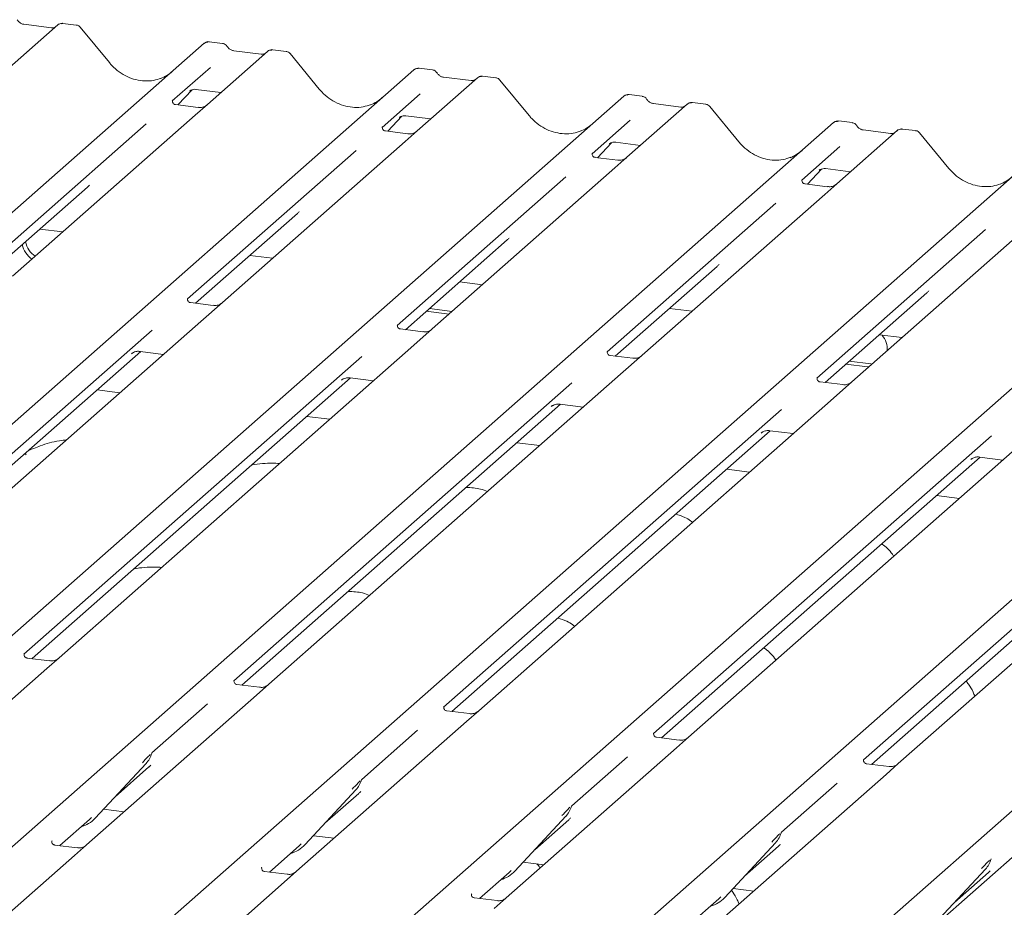
# Model space of a CAD drawing. Units: millimetres. Extents: x 5 to 415, y 5 to 292.
# Drawn here: x 273 to 284, y 123 to 132 of the extents above; entities that cross this region are included whole.
import ezdxf

# ---------------------------------------------------------------- set-up
doc = ezdxf.new("R2010")
doc.units = ezdxf.units.MM
doc.layers.add('SLD-0', color=179, linetype='Continuous')

msp = doc.modelspace()

# ---------------------------------------------------------------- linework, layer by layer
at = {"layer": 'SLD-0', "color": 179, "linetype": 'Continuous', "lineweight": 18}
for p, q in [((273.756, 131.97), (273.135, 131.422)), ((273.69, 131.94), (273.407, 131.976)), ((273.757, 131.971), (273.755, 131.969)), ((273.946, 131.969), (273.81, 131.986)), ((274.288, 131.581), (273.988, 131.946)), ((262.071, 120.144), (275.265, 131.78)), ((275.265, 131.78), (275.265, 131.78)), ((275.455, 131.779), (275.318, 131.796)), ((275.919, 131.697), (275.298, 131.149)), ((275.853, 131.668), (275.57, 131.703)), ((275.921, 131.698), (275.918, 131.697)), ((276.109, 131.697), (275.973, 131.714)), ((276.451, 131.308), (276.151, 131.674)), ((264.234, 119.871), (277.428, 131.507)), ((275.329, 131.531), (274.937, 131.186)), ((277.428, 131.507), (277.428, 131.507)), ((277.618, 131.507), (277.481, 131.524)), ((278.273, 131.424), (278.136, 131.441)), ((278.082, 131.425), (277.461, 130.877)), ((278.016, 131.395), (277.733, 131.431)), ((278.084, 131.426), (278.082, 131.424)), ((278.614, 131.036), (278.314, 131.401)), ((274.995, 131.145), (275.14, 131.3)), ((275.116, 131.287), (275.121, 131.292)), ((275.181, 131.305), (275.437, 131.272)), ((277.492, 131.259), (277.101, 130.913)), ((279.781, 131.234), (279.645, 131.251)), ((266.398, 119.599), (279.591, 131.235)), ((274.941, 131.191), (274.938, 131.187)), ((275.202, 131.119), (274.969, 131.148)), ((275.298, 131.149), (275.173, 131.039)), ((279.591, 131.235), (279.592, 131.235)), ((280.246, 131.152), (279.624, 130.604)), ((280.179, 131.123), (279.896, 131.158)), ((279.897, 131.158), (279.896, 131.158)), ((280.247, 131.153), (280.245, 131.151)), ((280.436, 131.152), (280.299, 131.169)), ((275.173, 131.039), (273.291, 129.379)), ((280.179, 131.123), (280.179, 131.123)), ((280.778, 130.763), (280.477, 131.129)), ((268.561, 119.326), (281.754, 130.962)), ((274.668, 130.948), (272.93, 129.415)), ((277.158, 130.873), (277.303, 131.027)), ((277.279, 131.015), (277.284, 131.02)), ((277.344, 131.032), (277.6, 131)), ((279.655, 130.986), (279.264, 130.641)), ((281.754, 130.962), (281.755, 130.962)), ((281.944, 130.962), (281.808, 130.979)), ((277.104, 130.918), (277.101, 130.914)), ((277.366, 130.847), (277.132, 130.876)), ((277.461, 130.877), (277.336, 130.766)), ((282.409, 130.88), (281.788, 130.332)), ((282.343, 130.85), (282.059, 130.886)), ((282.06, 130.886), (282.059, 130.886)), ((282.343, 130.85), (282.342, 130.85)), ((282.41, 130.881), (282.408, 130.879)), ((282.599, 130.879), (282.462, 130.896)), ((282.941, 130.49), (282.64, 130.856)), ((277.336, 130.766), (275.454, 129.107)), ((279.321, 130.6), (279.466, 130.755)), ((279.442, 130.742), (279.447, 130.747)), ((279.507, 130.759), (279.764, 130.727)), ((270.724, 119.054), (283.917, 130.69)), ((276.831, 130.676), (275.093, 129.143)), ((279.268, 130.646), (279.264, 130.642)), ((281.819, 130.714), (281.427, 130.368)), ((279.529, 130.574), (279.295, 130.603)), ((279.624, 130.604), (279.499, 130.494)), ((279.499, 130.494), (277.617, 128.834)), ((281.484, 130.328), (281.629, 130.482)), ((281.605, 130.47), (281.61, 130.475)), ((281.67, 130.487), (281.927, 130.455)), ((272.887, 118.781), (286.081, 130.417)), ((278.994, 130.403), (277.256, 128.87)), ((281.431, 130.373), (281.427, 130.369)), ((281.692, 130.301), (281.458, 130.331)), ((281.788, 130.332), (281.662, 130.221)), ((273.013, 129.372), (274.063, 130.297)), ((275.05, 118.509), (288.244, 130.145)), ((281.157, 130.131), (279.419, 128.598)), ((281.662, 130.221), (279.78, 128.562)), ((275.177, 129.099), (276.226, 130.024)), ((283.825, 129.949), (281.943, 128.289)), ((273.572, 129.864), (273.807, 129.834)), ((277.213, 118.236), (290.407, 129.872)), ((283.32, 129.858), (281.582, 128.325)), ((277.34, 128.826), (278.389, 129.752)), ((290.886, 129.812), (277.692, 118.176)), ((275.735, 129.591), (275.97, 129.562)), ((279.503, 128.554), (280.552, 129.479)), ((277.898, 129.319), (278.133, 129.289)), ((275.454, 129.107), (275.232, 128.911)), ((281.666, 128.281), (282.715, 129.207)), ((275.358, 129.076), (275.125, 129.106)), ((277.554, 129.016), (277.79, 128.986)), ((277.588, 129.045), (277.823, 129.015)), ((280.061, 129.046), (280.296, 129.016)), ((275.232, 128.911), (271.606, 125.713)), ((274.728, 128.821), (271.245, 125.749)), ((277.521, 128.804), (277.288, 128.833)), ((277.617, 128.834), (277.395, 128.638)), ((282.224, 128.774), (282.459, 128.744)), ((271.328, 125.705), (274.612, 128.601)), ((277.395, 128.638), (273.769, 125.44)), ((274.606, 128.602), (274.847, 128.571)), ((276.892, 128.549), (273.408, 125.477)), ((274.517, 128.577), (274.524, 128.584)), ((279.684, 128.531), (279.451, 128.56)), ((279.78, 128.562), (279.558, 128.366)), ((281.914, 128.5), (282.136, 128.472)), ((281.881, 128.471), (282.103, 128.443)), ((282.103, 128.443), (282.116, 128.442)), ((282.136, 128.472), (282.149, 128.471)), ((273.491, 125.433), (276.775, 128.329)), ((279.558, 128.366), (275.932, 125.168)), ((276.68, 128.305), (276.687, 128.311)), ((276.769, 128.329), (277.01, 128.299)), ((274.397, 128.175), (274.162, 128.204)), ((279.055, 128.276), (275.571, 125.204)), ((281.848, 128.259), (281.614, 128.288)), ((281.943, 128.289), (281.721, 128.093)), ((281.721, 128.093), (278.095, 124.895)), ((275.655, 125.16), (278.938, 128.056)), ((281.218, 128.004), (277.734, 124.932)), ((278.843, 128.032), (278.85, 128.039)), ((278.932, 128.057), (279.173, 128.026)), ((276.56, 127.902), (276.325, 127.932)), ((283.884, 127.821), (280.258, 124.623)), ((277.818, 124.888), (281.101, 127.784)), ((283.381, 127.731), (279.897, 124.659)), ((281.006, 127.76), (281.013, 127.766)), ((281.095, 127.784), (281.337, 127.754)), ((278.724, 127.63), (278.488, 127.659)), ((279.981, 124.615), (283.265, 127.511)), ((286.048, 127.548), (282.421, 124.35)), ((283.169, 127.487), (283.176, 127.494)), ((283.258, 127.512), (283.5, 127.481)), ((280.887, 127.357), (280.652, 127.387)), ((285.544, 127.459), (282.061, 124.387)), ((282.144, 124.342), (285.428, 127.238)), ((283.05, 127.085), (282.815, 127.114)), ((273.412, 125.481), (273.408, 125.478)), ((273.673, 125.41), (273.439, 125.439)), ((273.769, 125.44), (273.643, 125.33)), ((273.643, 125.33), (271.89, 123.784)), ((275.575, 125.209), (275.571, 125.205)), ((275.836, 125.137), (275.603, 125.167)), ((275.932, 125.168), (275.806, 125.057)), ((275.806, 125.057), (274.054, 123.511)), ((275.301, 124.966), (274.727, 124.46)), ((277.738, 124.936), (277.735, 124.932)), ((277.999, 124.865), (277.766, 124.894)), ((278.095, 124.895), (277.97, 124.784)), ((277.97, 124.784), (276.217, 123.239)), ((277.465, 124.694), (276.891, 124.187)), ((279.901, 124.664), (279.898, 124.66)), ((280.162, 124.592), (279.929, 124.622)), ((280.258, 124.623), (280.133, 124.512)), ((274.723, 124.451), (274.726, 124.458)), ((280.133, 124.512), (278.38, 122.966)), ((274.142, 123.786), (274.667, 124.351)), ((274.667, 124.351), (274.666, 124.35)), ((279.628, 124.421), (279.054, 123.915)), ((282.064, 124.391), (282.061, 124.387)), ((282.326, 124.32), (282.092, 124.349)), ((282.421, 124.35), (282.296, 124.239)), ((274.347, 124.006), (274.696, 124.315)), ((282.296, 124.239), (280.543, 122.694)), ((276.886, 124.179), (276.889, 124.186)), ((281.791, 124.149), (281.217, 123.642)), ((276.305, 123.514), (276.83, 124.078)), ((276.51, 123.734), (276.86, 124.042)), ((276.83, 124.078), (276.829, 124.078)), ((274.228, 123.879), (274.44, 123.852)), ((279.05, 123.906), (279.053, 123.913)), ((273.776, 123.504), (274.082, 123.773)), ((274.082, 123.773), (274.103, 123.793)), ((274.142, 123.786), (274.141, 123.786)), ((278.468, 123.241), (278.993, 123.806)), ((278.673, 123.461), (279.023, 123.77)), ((278.993, 123.806), (278.993, 123.805)), ((281.213, 123.633), (281.216, 123.641)), ((273.697, 123.552), (273.693, 123.549)), ((276.391, 123.606), (276.604, 123.58)), ((280.631, 122.969), (281.156, 123.533)), ((281.156, 123.533), (281.156, 123.533)), ((273.958, 123.481), (273.724, 123.51)), ((274.054, 123.511), (273.928, 123.401)), ((275.939, 123.231), (276.245, 123.501)), ((276.245, 123.501), (276.266, 123.521)), ((276.305, 123.514), (276.305, 123.513)), ((280.836, 123.189), (281.186, 123.497)), ((273.928, 123.401), (272.175, 121.855)), ((278.554, 123.334), (278.767, 123.307)), ((283.376, 123.361), (283.379, 123.368)), ((275.86, 123.28), (275.856, 123.276)), ((276.121, 123.208), (275.888, 123.238)), ((276.217, 123.239), (276.091, 123.128)), ((278.103, 122.959), (278.408, 123.228)), ((278.408, 123.228), (278.429, 123.248)), ((278.468, 123.241), (278.468, 123.241)), ((282.794, 122.696), (283.319, 123.261)), ((282.999, 122.916), (283.349, 123.225)), ((283.319, 123.261), (283.319, 123.26)), ((276.091, 123.128), (274.339, 121.582)), ((280.717, 123.061), (280.93, 123.035)), ((278.023, 123.007), (278.02, 123.003)), ((278.284, 122.936), (278.051, 122.965)), ((278.38, 122.966), (278.254, 122.855)), ((280.266, 122.686), (280.571, 122.955)), ((280.571, 122.955), (280.592, 122.976)), ((280.631, 122.969), (280.631, 122.968))]:
    msp.add_line(p, q, dxfattribs=at)
for centre, radius, start, end in [((273.792, 131.929), 0.0541, 82.7639, 129.7378), ((275.3, 131.739), 0.0537, 82.6276, 130.8108), ((275.299, 131.74), 0.0521, 81.8416, 130.6612), ((275.955, 131.657), 0.0541, 82.7639, 129.7378), ((277.463, 131.467), 0.0537, 82.6276, 130.8108), ((277.462, 131.468), 0.0521, 81.8416, 130.6612), ((278.118, 131.384), 0.0541, 82.7639, 129.7378), ((279.625, 131.195), 0.0521, 81.8416, 130.6612), ((279.627, 131.194), 0.0537, 82.6276, 130.8108), ((280.281, 131.112), 0.0541, 82.7639, 129.7378), ((281.788, 130.923), 0.0521, 81.8416, 130.6612), ((281.79, 130.922), 0.0537, 82.6276, 130.8108), ((282.445, 130.839), 0.0541, 82.7639, 129.7378), ((273.662, 129.784), 0.244, 192.088, 235.244), ((273.629, 129.755), 0.244, 192.088, 235.244), ((282.076, 128.621), 0.231, 357.1211, 39.9757), ((274.48, 124.522), 0.253, 317.2829, 344.8818), ((276.643, 124.25), 0.253, 317.2829, 344.8818), ((278.807, 123.977), 0.253, 317.2829, 344.8818), ((273.906, 124.006), 0.322, 285.9831, 316.9017), ((280.97, 123.705), 0.253, 317.2829, 344.8818), ((276.069, 123.733), 0.322, 285.9831, 316.9017), ((283.133, 123.432), 0.253, 317.2829, 344.8818), ((278.233, 123.461), 0.322, 285.9831, 316.9017), ((280.396, 123.188), 0.322, 285.9831, 316.9017)]:
    msp.add_arc(centre, radius, start, end, dxfattribs=at)
for centre, major_axis, ratio, start_param, end_param in [((274.624, 131.881), (-0.224, 0.45), 0.913415, 3.067917, 3.379888), ((276.787, 131.609), (-0.224, 0.45), 0.913415, 3.067917, 3.379888), ((278.95, 131.336), (-0.224, 0.45), 0.913415, 3.067917, 3.379888), ((281.114, 131.064), (-0.224, 0.45), 0.913415, 3.067917, 3.379888), ((283.277, 130.791), (-0.224, 0.45), 0.913415, 3.067917, 3.379888), ((273.808, 130.572), (0.272, -0.259), 0.856866, 6.207807, 6.295073), ((275.971, 130.3), (0.272, -0.259), 0.856866, 6.207807, 6.295073), ((278.134, 130.027), (0.272, -0.259), 0.856866, 6.207807, 6.295073), ((280.298, 129.755), (0.272, -0.259), 0.856866, 6.207807, 6.295073), ((282.461, 129.482), (0.272, -0.259), 0.856866, 6.207807, 6.295073), ((274.442, 124.59), (0.272, -0.259), 0.856866, 6.207807, 6.295073), ((276.605, 124.318), (0.272, -0.259), 0.856866, 6.207807, 6.295073), ((278.768, 124.045), (0.272, -0.259), 0.856866, 6.207807, 6.295073), ((280.931, 123.773), (0.272, -0.259), 0.856866, 6.207807, 6.295073), ((283.094, 123.5), (0.272, -0.259), 0.856866, 6.207807, 6.295073)]:
    msp.add_ellipse(centre, major_axis=major_axis, ratio=ratio, start_param=start_param, end_param=end_param, dxfattribs=at)
for points, knots in [([(273.407, 131.976), (273.402, 131.977), (273.389, 131.979), (273.366, 131.991), (273.347, 132.008), (273.339, 132.021), (273.337, 132.024)], [0, 0, 0, 0, 0.179649, 0.523959, 0.888531, 1, 1, 1, 1]), ([(273.81, 131.985), (273.807, 131.986), (273.796, 131.988), (273.776, 131.983), (273.759, 131.975), (273.753, 131.967), (273.753, 131.966)], [0, 0, 0, 0, 0.137801, 0.526421, 0.940302, 1, 1, 1, 1]), ([(273.987, 131.946), (273.985, 131.948), (273.979, 131.957), (273.964, 131.966), (273.951, 131.968), (273.946, 131.968)], [0, 0, 0, 0, 0.2042588, 0.682667, 1, 1, 1, 1]), ([(273.726, 131.947), (273.721, 131.945), (273.711, 131.939), (273.698, 131.94), (273.69, 131.94)], [0, 0, 0, 0, 0.43369, 1, 1, 1, 1]), ([(275.319, 131.796), (275.318, 131.796), (275.309, 131.799), (275.291, 131.795), (275.274, 131.788), (275.267, 131.781), (275.265, 131.78)], [0, 0, 0, 0, 0.060275, 0.482357, 0.912547, 1, 1, 1, 1]), ([(275.5, 131.75), (275.497, 131.754), (275.49, 131.765), (275.474, 131.775), (275.46, 131.778), (275.455, 131.778)], [0, 0, 0, 0, 0.279498, 0.69246, 1, 1, 1, 1]), ([(275.57, 131.703), (275.566, 131.704), (275.552, 131.706), (275.529, 131.718), (275.51, 131.736), (275.502, 131.748), (275.5, 131.751)], [0, 0, 0, 0, 0.179649, 0.523959, 0.888531, 1, 1, 1, 1]), ([(275.889, 131.675), (275.884, 131.672), (275.874, 131.666), (275.861, 131.667), (275.853, 131.668)], [0, 0, 0, 0, 0.43369, 1, 1, 1, 1]), ([(275.973, 131.713), (275.97, 131.714), (275.959, 131.716), (275.939, 131.711), (275.922, 131.702), (275.917, 131.694), (275.916, 131.693)], [0, 0, 0, 0, 0.137801, 0.526421, 0.940302, 1, 1, 1, 1]), ([(276.15, 131.673), (276.148, 131.676), (276.142, 131.685), (276.127, 131.693), (276.114, 131.695), (276.109, 131.696)], [0, 0, 0, 0, 0.204259, 0.682667, 1, 1, 1, 1]), ([(274.823, 131.421), (274.796, 131.412), (274.742, 131.394), (274.653, 131.389), (274.56, 131.402), (274.471, 131.434), (274.387, 131.483), (274.327, 131.535), (274.297, 131.57), (274.288, 131.581)], [0, 0, 0, 0, 0.148484, 0.307744, 0.46603, 0.623339, 0.779926, 0.936105, 1, 1, 1, 1]), ([(277.482, 131.523), (277.481, 131.523), (277.472, 131.526), (277.454, 131.523), (277.437, 131.515), (277.43, 131.509), (277.428, 131.507)], [0, 0, 0, 0, 0.060275, 0.482357, 0.912547, 1, 1, 1, 1]), ([(277.663, 131.477), (277.66, 131.481), (277.653, 131.492), (277.637, 131.503), (277.624, 131.505), (277.618, 131.506)], [0, 0, 0, 0, 0.279498, 0.69246, 1, 1, 1, 1]), ([(277.733, 131.431), (277.729, 131.432), (277.716, 131.434), (277.692, 131.445), (277.673, 131.463), (277.665, 131.476), (277.663, 131.479)], [0, 0, 0, 0, 0.179649, 0.523959, 0.888531, 1, 1, 1, 1]), ([(278.136, 131.44), (278.133, 131.441), (278.122, 131.443), (278.103, 131.438), (278.086, 131.43), (278.08, 131.422), (278.079, 131.421)], [0, 0, 0, 0, 0.137801, 0.526421, 0.940302, 1, 1, 1, 1]), ([(278.052, 131.402), (278.048, 131.4), (278.038, 131.394), (278.024, 131.395), (278.016, 131.395)], [0, 0, 0, 0, 0.43369, 1, 1, 1, 1]), ([(278.313, 131.401), (278.311, 131.403), (278.305, 131.412), (278.29, 131.421), (278.277, 131.423), (278.272, 131.423)], [0, 0, 0, 0, 0.204259, 0.682667, 1, 1, 1, 1]), ([(275.117, 131.289), (275.117, 131.289), (275.116, 131.288), (275.118, 131.29), (275.123, 131.293), (275.134, 131.299), (275.154, 131.305), (275.172, 131.307), (275.181, 131.304), (275.182, 131.304)], [0, 0, 0, 0, 0.000073, 0.154663, 0.261836, 0.395307, 0.670058, 0.975919, 1, 1, 1, 1]), ([(276.986, 131.149), (276.96, 131.14), (276.905, 131.121), (276.816, 131.116), (276.724, 131.129), (276.634, 131.161), (276.55, 131.211), (276.49, 131.263), (276.46, 131.298), (276.451, 131.308)], [0, 0, 0, 0, 0.148484, 0.307744, 0.46603, 0.623339, 0.779926, 0.936105, 1, 1, 1, 1]), ([(279.646, 131.251), (279.644, 131.251), (279.636, 131.254), (279.617, 131.25), (279.6, 131.242), (279.593, 131.236), (279.592, 131.235)], [0, 0, 0, 0, 0.0598176, 0.4821049, 0.9125045, 1, 1, 1, 1]), ([(274.969, 131.149), (274.968, 131.149), (274.961, 131.149), (274.955, 131.153), (274.943, 131.159), (274.937, 131.183), (274.938, 131.187), (274.939, 131.188)], [0, 0, 0, 0, 0.034935, 0.237462, 0.531089, 0.863289, 1, 1, 1, 1]), ([(275.289, 131.141), (275.289, 131.141), (275.289, 131.141), (275.285, 131.138), (275.276, 131.132), (275.254, 131.122), (275.227, 131.116), (275.208, 131.12), (275.203, 131.121)], [0, 0, 0, 0, 0.07676, 0.174151, 0.291318, 0.491697, 0.849924, 1, 1, 1, 1]), ([(279.826, 131.204), (279.824, 131.209), (279.817, 131.22), (279.8, 131.23), (279.787, 131.232), (279.781, 131.233)], [0, 0, 0, 0, 0.279498, 0.69246, 1, 1, 1, 1]), ([(279.896, 131.158), (279.892, 131.159), (279.879, 131.161), (279.855, 131.173), (279.836, 131.191), (279.828, 131.203), (279.826, 131.206)], [0, 0, 0, 0, 0.179649, 0.523959, 0.888531, 1, 1, 1, 1]), ([(280.299, 131.168), (280.296, 131.168), (280.285, 131.171), (280.266, 131.166), (280.249, 131.157), (280.243, 131.149), (280.242, 131.148)], [0, 0, 0, 0, 0.137801, 0.526421, 0.940302, 1, 1, 1, 1]), ([(280.477, 131.128), (280.475, 131.131), (280.468, 131.14), (280.453, 131.148), (280.44, 131.15), (280.435, 131.151)], [0, 0, 0, 0, 0.208095, 0.683073, 1, 1, 1, 1]), ([(277.28, 131.016), (277.28, 131.016), (277.279, 131.016), (277.281, 131.017), (277.286, 131.02), (277.297, 131.026), (277.317, 131.032), (277.335, 131.035), (277.344, 131.032), (277.345, 131.032)], [0, 0, 0, 0, 0.0000734, 0.1546627, 0.2618355, 0.3953073, 0.670058, 0.9759187, 1, 1, 1, 1]), ([(279.149, 130.876), (279.123, 130.867), (279.068, 130.849), (278.979, 130.844), (278.887, 130.857), (278.797, 130.889), (278.714, 130.938), (278.654, 130.99), (278.623, 131.025), (278.614, 131.036)], [0, 0, 0, 0, 0.148484, 0.307744, 0.46603, 0.623339, 0.779926, 0.936105, 1, 1, 1, 1]), ([(280.215, 131.13), (280.211, 131.127), (280.201, 131.121), (280.187, 131.122), (280.179, 131.123)], [0, 0, 0, 0, 0.4336902, 1, 1, 1, 1]), ([(281.809, 130.978), (281.808, 130.978), (281.799, 130.981), (281.78, 130.978), (281.764, 130.97), (281.756, 130.963), (281.755, 130.962)], [0, 0, 0, 0, 0.059818, 0.482105, 0.912504, 1, 1, 1, 1]), ([(281.99, 130.932), (281.987, 130.936), (281.98, 130.947), (281.963, 130.958), (281.95, 130.96), (281.944, 130.961)], [0, 0, 0, 0, 0.279498, 0.69246, 1, 1, 1, 1]), ([(282.059, 130.886), (282.055, 130.887), (282.042, 130.889), (282.019, 130.9), (282, 130.918), (281.991, 130.931), (281.989, 130.934)], [0, 0, 0, 0, 0.179649, 0.523959, 0.888531, 1, 1, 1, 1]), ([(277.133, 130.876), (277.131, 130.876), (277.124, 130.876), (277.118, 130.881), (277.106, 130.887), (277.1, 130.911), (277.102, 130.914), (277.102, 130.916)], [0, 0, 0, 0, 0.0349354, 0.237462, 0.531089, 0.8632888, 1, 1, 1, 1]), ([(277.452, 130.868), (277.452, 130.868), (277.452, 130.869), (277.448, 130.866), (277.439, 130.859), (277.417, 130.85), (277.39, 130.843), (277.372, 130.847), (277.366, 130.848)], [0, 0, 0, 0, 0.07676, 0.174151, 0.291318, 0.491697, 0.849924, 1, 1, 1, 1]), ([(282.378, 130.857), (282.374, 130.855), (282.364, 130.849), (282.35, 130.85), (282.343, 130.85)], [0, 0, 0, 0, 0.43369, 1, 1, 1, 1]), ([(282.462, 130.895), (282.459, 130.896), (282.449, 130.898), (282.429, 130.893), (282.412, 130.885), (282.406, 130.877), (282.405, 130.876)], [0, 0, 0, 0, 0.137801, 0.526421, 0.940302, 1, 1, 1, 1]), ([(282.64, 130.855), (282.638, 130.858), (282.631, 130.867), (282.616, 130.876), (282.604, 130.878), (282.598, 130.878)], [0, 0, 0, 0, 0.2080952, 0.6830732, 1, 1, 1, 1]), ([(279.443, 130.744), (279.443, 130.744), (279.442, 130.743), (279.444, 130.745), (279.449, 130.748), (279.46, 130.754), (279.48, 130.76), (279.498, 130.762), (279.507, 130.759), (279.508, 130.759)], [0, 0, 0, 0, 0.000073, 0.154663, 0.261836, 0.395307, 0.670058, 0.975919, 1, 1, 1, 1]), ([(281.312, 130.604), (281.286, 130.595), (281.232, 130.576), (281.142, 130.571), (281.05, 130.584), (280.96, 130.616), (280.877, 130.666), (280.817, 130.718), (280.786, 130.753), (280.778, 130.763)], [0, 0, 0, 0, 0.148484, 0.307744, 0.46603, 0.623339, 0.779926, 0.936105, 1, 1, 1, 1]), ([(279.296, 130.604), (279.295, 130.604), (279.287, 130.604), (279.281, 130.608), (279.269, 130.614), (279.263, 130.638), (279.265, 130.642), (279.265, 130.643)], [0, 0, 0, 0, 0.034935, 0.237462, 0.531089, 0.863289, 1, 1, 1, 1]), ([(279.615, 130.596), (279.615, 130.596), (279.616, 130.596), (279.612, 130.593), (279.602, 130.587), (279.58, 130.577), (279.553, 130.571), (279.535, 130.575), (279.529, 130.576)], [0, 0, 0, 0, 0.07676, 0.174151, 0.291318, 0.491697, 0.849924, 1, 1, 1, 1]), ([(281.606, 130.471), (281.606, 130.471), (281.605, 130.471), (281.607, 130.472), (281.612, 130.475), (281.623, 130.481), (281.643, 130.487), (281.661, 130.49), (281.67, 130.487), (281.671, 130.486)], [0, 0, 0, 0, 0.0000734, 0.1546627, 0.2618355, 0.3953073, 0.670058, 0.9759187, 1, 1, 1, 1]), ([(283.475, 130.331), (283.449, 130.322), (283.395, 130.304), (283.305, 130.299), (283.213, 130.312), (283.123, 130.344), (283.04, 130.393), (282.98, 130.445), (282.95, 130.48), (282.941, 130.49)], [0, 0, 0, 0, 0.148484, 0.307744, 0.46603, 0.623339, 0.779926, 0.936105, 1, 1, 1, 1]), ([(281.459, 130.331), (281.458, 130.331), (281.45, 130.331), (281.444, 130.336), (281.432, 130.342), (281.426, 130.366), (281.428, 130.369), (281.428, 130.371)], [0, 0, 0, 0, 0.034935, 0.237462, 0.531089, 0.863289, 1, 1, 1, 1]), ([(281.778, 130.323), (281.778, 130.323), (281.779, 130.324), (281.775, 130.321), (281.765, 130.314), (281.743, 130.305), (281.717, 130.298), (281.698, 130.302), (281.692, 130.303)], [0, 0, 0, 0, 0.07676, 0.174151, 0.291318, 0.491697, 0.849924, 1, 1, 1, 1]), ([(275.126, 129.106), (275.124, 129.106), (275.116, 129.106), (275.109, 129.111), (275.098, 129.118), (275.091, 129.138), (275.096, 129.147), (275.095, 129.146), (275.095, 129.146)], [0, 0, 0, 0, 0.040665, 0.245436, 0.544013, 0.847396, 0.99574, 1, 1, 1, 1]), ([(275.445, 129.098), (275.445, 129.098), (275.445, 129.098), (275.442, 129.096), (275.434, 129.09), (275.413, 129.08), (275.386, 129.073), (275.365, 129.077), (275.359, 129.078)], [0, 0, 0, 0, 0.05887, 0.156492, 0.266327, 0.44644, 0.824304, 1, 1, 1, 1]), ([(277.289, 128.833), (277.287, 128.833), (277.279, 128.834), (277.273, 128.838), (277.262, 128.846), (277.254, 128.866), (277.259, 128.875), (277.258, 128.873), (277.258, 128.873)], [0, 0, 0, 0, 0.040665, 0.245436, 0.544013, 0.847396, 0.99574, 1, 1, 1, 1]), ([(277.608, 128.826), (277.608, 128.826), (277.608, 128.826), (277.605, 128.823), (277.597, 128.818), (277.576, 128.808), (277.549, 128.8), (277.528, 128.804), (277.522, 128.806)], [0, 0, 0, 0, 0.0588704, 0.1564922, 0.2663266, 0.4464403, 0.824304, 1, 1, 1, 1]), ([(274.519, 128.58), (274.519, 128.58), (274.519, 128.58), (274.521, 128.581), (274.526, 128.585), (274.539, 128.593), (274.563, 128.601), (274.588, 128.605), (274.603, 128.601), (274.606, 128.6)], [0, 0, 0, 0, 0.001694, 0.133358, 0.232528, 0.354999, 0.603761, 0.902319, 1, 1, 1, 1]), ([(279.452, 128.561), (279.451, 128.561), (279.443, 128.561), (279.436, 128.565), (279.425, 128.573), (279.418, 128.593), (279.422, 128.602), (279.421, 128.601), (279.421, 128.601)], [0, 0, 0, 0, 0.0406648, 0.2454359, 0.5440133, 0.8473957, 0.9957396, 1, 1, 1, 1]), ([(279.771, 128.553), (279.771, 128.553), (279.771, 128.553), (279.768, 128.551), (279.76, 128.545), (279.739, 128.535), (279.712, 128.528), (279.691, 128.532), (279.685, 128.533)], [0, 0, 0, 0, 0.0588704, 0.1564922, 0.2663266, 0.4464403, 0.824304, 1, 1, 1, 1]), ([(276.683, 128.308), (276.683, 128.308), (276.682, 128.307), (276.684, 128.309), (276.689, 128.312), (276.702, 128.32), (276.726, 128.328), (276.751, 128.332), (276.766, 128.329), (276.77, 128.328)], [0, 0, 0, 0, 0.001694, 0.133358, 0.232528, 0.354999, 0.603761, 0.902319, 1, 1, 1, 1]), ([(281.615, 128.288), (281.614, 128.288), (281.606, 128.288), (281.599, 128.293), (281.588, 128.301), (281.581, 128.321), (281.585, 128.33), (281.584, 128.328), (281.584, 128.328)], [0, 0, 0, 0, 0.040665, 0.245436, 0.544013, 0.847396, 0.99574, 1, 1, 1, 1]), ([(281.934, 128.28), (281.934, 128.281), (281.935, 128.281), (281.931, 128.278), (281.923, 128.273), (281.902, 128.263), (281.875, 128.255), (281.855, 128.259), (281.848, 128.26)], [0, 0, 0, 0, 0.05887, 0.156492, 0.266327, 0.44644, 0.824304, 1, 1, 1, 1]), ([(278.846, 128.035), (278.846, 128.035), (278.845, 128.035), (278.847, 128.036), (278.852, 128.04), (278.865, 128.047), (278.889, 128.056), (278.914, 128.06), (278.929, 128.056), (278.933, 128.055)], [0, 0, 0, 0, 0.001694, 0.133358, 0.232528, 0.354999, 0.603761, 0.902319, 1, 1, 1, 1]), ([(281.009, 127.763), (281.009, 127.763), (281.008, 127.762), (281.01, 127.764), (281.015, 127.767), (281.028, 127.775), (281.052, 127.783), (281.077, 127.787), (281.092, 127.784), (281.096, 127.783)], [0, 0, 0, 0, 0.001694, 0.133358, 0.232528, 0.354999, 0.603761, 0.902319, 1, 1, 1, 1]), ([(273.848, 127.69), (273.823, 127.687), (273.722, 127.675), (273.586, 127.635), (273.49, 127.593), (273.449, 127.575)], [0, 0, 0, 0, 0.157483, 0.638142, 1, 1, 1, 1]), ([(273.429, 127.536), (273.428, 127.538), (273.427, 127.543), (273.423, 127.545), (273.414, 127.543), (273.412, 127.543)], [0, 0, 0, 0, 0.412015, 0.875077, 1, 1, 1, 1]), ([(283.172, 127.49), (283.172, 127.49), (283.171, 127.49), (283.173, 127.491), (283.179, 127.495), (283.192, 127.502), (283.215, 127.511), (283.241, 127.515), (283.255, 127.511), (283.259, 127.51)], [0, 0, 0, 0, 0.001694, 0.133358, 0.232528, 0.354999, 0.603761, 0.902319, 1, 1, 1, 1]), ([(276.042, 127.445), (276.017, 127.447), (275.959, 127.451), (275.864, 127.444), (275.79, 127.438), (275.757, 127.429), (275.754, 127.428)], [0, 0, 0, 0, 0.247961, 0.58949, 0.967798, 1, 1, 1, 1]), ([(278.187, 127.156), (278.163, 127.165), (278.119, 127.183), (278.042, 127.195), (277.991, 127.197), (277.965, 127.198)], [0, 0, 0, 0, 0.3670579, 0.6797586, 1, 1, 1, 1]), ([(280.298, 126.838), (280.292, 126.843), (280.27, 126.864), (280.215, 126.896), (280.158, 126.913), (280.125, 126.923)], [0, 0, 0, 0, 0.136487, 0.505399, 1, 1, 1, 1]), ([(282.374, 126.489), (282.373, 126.489), (282.359, 126.515), (282.323, 126.555), (282.284, 126.595), (282.255, 126.611), (282.249, 126.615)], [0, 0, 0, 0, 0.015906, 0.454861, 0.880275, 1, 1, 1, 1]), ([(274.826, 126.373), (274.802, 126.375), (274.743, 126.379), (274.649, 126.373), (274.572, 126.366), (274.537, 126.356), (274.532, 126.354)], [0, 0, 0, 0, 0.241833, 0.574922, 0.943881, 1, 1, 1, 1]), ([(276.971, 126.084), (276.948, 126.094), (276.904, 126.111), (276.826, 126.123), (276.776, 126.125), (276.75, 126.126)], [0, 0, 0, 0, 0.367058, 0.679759, 1, 1, 1, 1]), ([(279.083, 125.766), (279.077, 125.772), (279.054, 125.792), (279, 125.824), (278.943, 125.841), (278.91, 125.851)], [0, 0, 0, 0, 0.1364873, 0.5053993, 1, 1, 1, 1]), ([(273.44, 125.439), (273.439, 125.439), (273.431, 125.44), (273.425, 125.444), (273.413, 125.45), (273.408, 125.474), (273.409, 125.478), (273.409, 125.479)], [0, 0, 0, 0, 0.034935, 0.237462, 0.531089, 0.863289, 1, 1, 1, 1]), ([(281.159, 125.417), (281.158, 125.418), (281.144, 125.443), (281.108, 125.483), (281.068, 125.523), (281.04, 125.54), (281.033, 125.543)], [0, 0, 0, 0, 0.0159059, 0.4548609, 0.8802749, 1, 1, 1, 1]), ([(273.76, 125.432), (273.76, 125.432), (273.76, 125.432), (273.756, 125.429), (273.746, 125.423), (273.724, 125.413), (273.698, 125.406), (273.679, 125.41), (273.674, 125.412)], [0, 0, 0, 0, 0.07676, 0.174151, 0.291318, 0.491697, 0.849924, 1, 1, 1, 1]), ([(275.603, 125.167), (275.602, 125.167), (275.594, 125.167), (275.588, 125.171), (275.577, 125.178), (275.571, 125.201), (275.572, 125.205), (275.573, 125.206)], [0, 0, 0, 0, 0.034935, 0.237462, 0.531089, 0.863289, 1, 1, 1, 1]), ([(275.923, 125.159), (275.923, 125.159), (275.923, 125.159), (275.919, 125.156), (275.909, 125.15), (275.887, 125.14), (275.861, 125.134), (275.842, 125.138), (275.837, 125.139)], [0, 0, 0, 0, 0.0767595, 0.1741506, 0.2913179, 0.4916971, 0.8499235, 1, 1, 1, 1]), ([(283.209, 125.045), (283.204, 125.059), (283.185, 125.104), (283.155, 125.158), (283.128, 125.191), (283.119, 125.202)], [0, 0, 0, 0, 0.239618, 0.754867, 1, 1, 1, 1]), ([(277.766, 124.894), (277.765, 124.894), (277.757, 124.895), (277.751, 124.899), (277.74, 124.905), (277.734, 124.929), (277.735, 124.933), (277.736, 124.934)], [0, 0, 0, 0, 0.0349354, 0.237462, 0.531089, 0.8632888, 1, 1, 1, 1]), ([(278.086, 124.887), (278.086, 124.887), (278.086, 124.887), (278.082, 124.884), (278.072, 124.878), (278.051, 124.868), (278.024, 124.861), (278.005, 124.865), (278, 124.866)], [0, 0, 0, 0, 0.07676, 0.174151, 0.291318, 0.491697, 0.849924, 1, 1, 1, 1]), ([(279.929, 124.622), (279.928, 124.622), (279.921, 124.622), (279.915, 124.626), (279.903, 124.632), (279.897, 124.656), (279.898, 124.66), (279.899, 124.661)], [0, 0, 0, 0, 0.034935, 0.237462, 0.531089, 0.863289, 1, 1, 1, 1]), ([(280.249, 124.614), (280.249, 124.614), (280.249, 124.614), (280.245, 124.611), (280.236, 124.605), (280.214, 124.595), (280.187, 124.589), (280.168, 124.593), (280.163, 124.594)], [0, 0, 0, 0, 0.07676, 0.174151, 0.291318, 0.491697, 0.849924, 1, 1, 1, 1]), ([(274.628, 124.358), (274.648, 124.38), (274.674, 124.407), (274.703, 124.438), (274.709, 124.444)], [0, 0, 0, 0, 0.797889, 1, 1, 1, 1]), ([(282.093, 124.349), (282.091, 124.349), (282.084, 124.349), (282.078, 124.354), (282.066, 124.36), (282.06, 124.384), (282.062, 124.388), (282.062, 124.389)], [0, 0, 0, 0, 0.034935, 0.237462, 0.531089, 0.863289, 1, 1, 1, 1]), ([(282.412, 124.341), (282.412, 124.342), (282.412, 124.342), (282.408, 124.339), (282.399, 124.332), (282.377, 124.323), (282.35, 124.316), (282.332, 124.32), (282.326, 124.321)], [0, 0, 0, 0, 0.07676, 0.174151, 0.291318, 0.491697, 0.849924, 1, 1, 1, 1]), ([(276.791, 124.085), (276.811, 124.107), (276.837, 124.135), (276.866, 124.165), (276.872, 124.171)], [0, 0, 0, 0, 0.797889, 1, 1, 1, 1]), ([(278.954, 123.813), (278.974, 123.835), (279, 123.862), (279.029, 123.893), (279.035, 123.899)], [0, 0, 0, 0, 0.797889, 1, 1, 1, 1]), ([(281.117, 123.54), (281.137, 123.562), (281.163, 123.59), (281.192, 123.62), (281.198, 123.626)], [0, 0, 0, 0, 0.797889, 1, 1, 1, 1]), ([(273.725, 123.51), (273.724, 123.511), (273.716, 123.511), (273.71, 123.515), (273.698, 123.521), (273.692, 123.545), (273.694, 123.549), (273.694, 123.55)], [0, 0, 0, 0, 0.034935, 0.237462, 0.531089, 0.863289, 1, 1, 1, 1]), ([(274.044, 123.503), (274.044, 123.503), (274.045, 123.503), (274.041, 123.5), (274.031, 123.494), (274.009, 123.484), (273.983, 123.477), (273.964, 123.481), (273.958, 123.483)], [0, 0, 0, 0, 0.0767595, 0.1741506, 0.2913179, 0.4916971, 0.8499235, 1, 1, 1, 1]), ([(283.28, 123.268), (283.301, 123.29), (283.326, 123.317), (283.356, 123.348), (283.362, 123.354)], [0, 0, 0, 0, 0.797889, 1, 1, 1, 1]), ([(275.888, 123.238), (275.887, 123.238), (275.879, 123.238), (275.873, 123.242), (275.861, 123.249), (275.856, 123.272), (275.857, 123.276), (275.857, 123.277)], [0, 0, 0, 0, 0.034935, 0.237462, 0.531089, 0.863289, 1, 1, 1, 1]), ([(276.208, 123.23), (276.208, 123.23), (276.208, 123.23), (276.204, 123.227), (276.194, 123.221), (276.172, 123.211), (276.146, 123.205), (276.127, 123.209), (276.122, 123.21)], [0, 0, 0, 0, 0.07676, 0.174151, 0.291318, 0.491697, 0.849924, 1, 1, 1, 1]), ([(278.728, 123.273), (278.727, 123.274), (278.718, 123.291), (278.706, 123.304), (278.695, 123.316)], [0, 0, 0, 0, 0.0538062, 1, 1, 1, 1]), ([(280.779, 122.901), (280.773, 122.916), (280.754, 122.96), (280.728, 123.008), (280.705, 123.037), (280.7, 123.043)], [0, 0, 0, 0, 0.270572, 0.852381, 1, 1, 1, 1]), ([(278.051, 122.965), (278.05, 122.965), (278.042, 122.966), (278.036, 122.97), (278.025, 122.976), (278.019, 123), (278.02, 123.004), (278.021, 123.005)], [0, 0, 0, 0, 0.034935, 0.237462, 0.531089, 0.863289, 1, 1, 1, 1]), ([(278.371, 122.958), (278.371, 122.958), (278.371, 122.958), (278.367, 122.955), (278.357, 122.949), (278.335, 122.939), (278.309, 122.932), (278.29, 122.936), (278.285, 122.938)], [0, 0, 0, 0, 0.07676, 0.174151, 0.291318, 0.491697, 0.849924, 1, 1, 1, 1])]:
    msp.add_open_spline(points, degree=3, knots=knots, dxfattribs=at)

doc.saveas('drawing.dxf')
